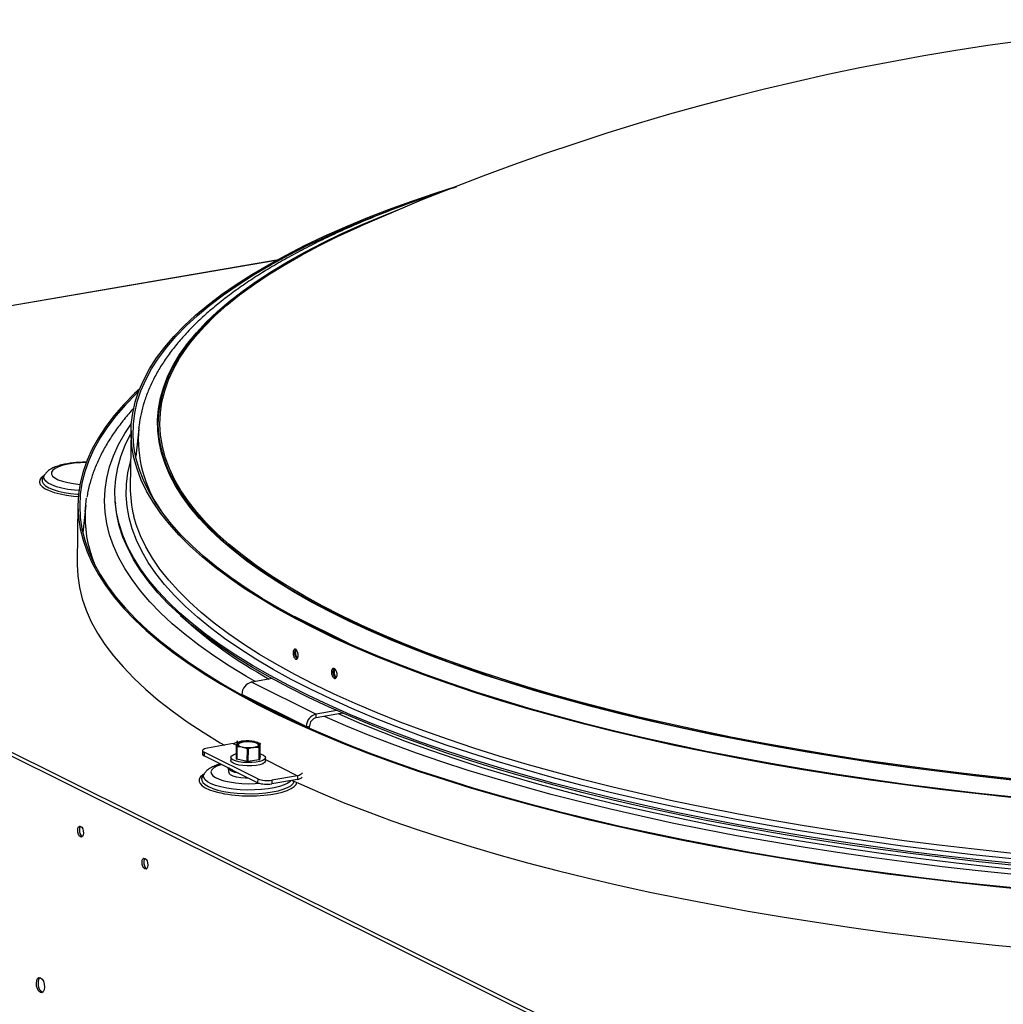
# Model space of a CAD drawing. Units: inches. Extents: x 2 to 154, y 1 to 99.
# Drawn here: x 134 to 138, y 53 to 57 of the extents above; entities that cross this region are included whole.
import ezdxf

# ---------------------------------------------------------------- set-up
doc = ezdxf.new("R2010")
doc.units = ezdxf.units.IN
doc.header["$MEASUREMENT"] = 0
doc.linetypes.add('SLD-Solid', pattern=[0])

msp = doc.modelspace()

# ---------------------------------------------------------------- linework, layer by layer
at = {"color": 8, "linetype": 'SLD-Solid', "lineweight": 30}
for p, q in [((134.5957, 56.4418), (131.2761, 55.8718)), ((136.5514, 52.9127), (131.3071, 55.5226)), ((131.3074, 55.5393), (136.5516, 52.9294)), ((134.6685, 54.9906), (134.6705, 54.991)), ((134.8888, 54.8823), (134.889, 54.8823)), ((134.8666, 54.5973), (134.8666, 54.5978)), ((134.4212, 54.4735), (134.4352, 54.4665)), ((134.5522, 54.4083), (134.6833, 54.343))]:
    msp.add_line(p, q, dxfattribs=at)
at = {"color": 7, "linetype": 'SLD-Solid', "lineweight": 30}
for p, q in [((134.5975, 56.4428), (131.5224, 55.9148)), ((134.0049, 55.7473), (134.0019, 55.5204)), ((134.036, 55.7577), (134.0239, 55.643)), ((134.036, 55.7577), (134.0362, 55.7594)), ((133.653, 55.5685), (133.6452, 55.5563)), ((133.7885, 55.4481), (133.7853, 55.2095)), ((133.8203, 55.4445), (133.8085, 55.3325)), ((133.9406, 55.4581), (133.9412, 55.4502)), ((134.889, 54.8823), (134.6705, 54.991)), ((134.889, 54.8823), (134.8899, 54.8818)), ((134.5793, 54.7386), (134.4971, 54.7245)), ((134.4971, 54.7245), (134.7592, 54.594)), ((134.7181, 54.5432), (134.4559, 54.6736)), ((134.4559, 54.6736), (134.4559, 54.672)), ((134.8666, 54.5973), (134.759, 54.5788)), ((134.759, 54.5788), (134.7592, 54.594)), ((134.8426, 54.6084), (134.7592, 54.594)), ((134.8666, 54.5973), (134.8674, 54.5974)), ((134.718, 54.5422), (134.7181, 54.5432)), ((134.7181, 54.5432), (134.7317, 54.545)), ((134.7313, 54.5363), (134.7317, 54.545)), ((134.4212, 54.4735), (134.3159, 54.4554)), ((134.4339, 54.4107), (134.4346, 54.4615)), ((134.4386, 54.4773), (134.4458, 54.4793)), ((134.4407, 54.4696), (134.4418, 54.4661)), ((134.4481, 54.4806), (134.4456, 54.4798)), ((134.5301, 54.4234), (134.5308, 54.4742)), ((134.2961, 54.4451), (134.2959, 54.4298)), ((134.3023, 54.4384), (134.3021, 54.4232)), ((134.4058, 54.3716), (134.3021, 54.4232)), ((134.5207, 54.3297), (134.3023, 54.4384)), ((134.4358, 54.4608), (134.4351, 54.41)), ((134.4787, 54.452), (134.4573, 54.4593)), ((134.478, 54.4012), (134.4787, 54.452)), ((134.4814, 54.4519), (134.4807, 54.4011)), ((134.5268, 54.4583), (134.5041, 54.458)), ((134.5261, 54.4075), (134.5268, 54.4583)), ((134.5282, 54.459), (134.5276, 54.4082)), ((134.5301, 54.4234), (134.5276, 54.4082)), ((134.4117, 54.418), (134.4115, 54.4046)), ((134.478, 54.4012), (134.4351, 54.41)), ((134.5261, 54.4075), (134.4807, 54.4011)), ((134.5521, 54.4027), (134.5523, 54.4161)), ((134.3028, 54.3509), (134.2951, 54.3387)), ((134.3995, 54.3747), (134.3997, 54.3739)), ((134.4002, 54.3721), (134.4031, 54.3552)), ((134.5205, 54.3145), (134.4169, 54.366)), ((134.6833, 54.343), (134.5781, 54.3249)), ((134.6833, 54.343), (134.6831, 54.3277)), ((134.2951, 54.3387), (134.2942, 54.3371)), ((134.5207, 54.3297), (134.5205, 54.3145)), ((134.6831, 54.3277), (134.5779, 54.3097)), ((134.5781, 54.3249), (134.5779, 54.3097))]:
    msp.add_line(p, q, dxfattribs=at)
at = {"color": 7, "linetype": 'SLD-Solid', "lineweight": 30, "flags": 128}
for points in [[(143.9568, 55.2694), (143.9192, 55.2257), (143.8773, 55.1825), (143.8309, 55.1397), (143.7801, 55.0973), (143.725, 55.0556), (143.6657, 55.0144), (143.6022, 54.9737), (143.5345, 54.9338), (143.4627, 54.8945), (143.3869, 54.8559), (143.3071, 54.8181), (143.2234, 54.7811), (143.136, 54.7449), (143.0448, 54.7095), (142.95, 54.6751), (142.8516, 54.6415), (142.7497, 54.6089), (142.6444, 54.5773), (142.5359, 54.5466), (142.4242, 54.517), (142.3094, 54.4885), (142.1917, 54.4611), (142.0711, 54.4347), (141.9477, 54.4095), (141.8217, 54.3855), (141.6931, 54.3626), (141.5622, 54.3409), (141.4289, 54.3205), (141.2935, 54.3013), (141.156, 54.2834), (141.0166, 54.2667), (140.8754, 54.2513), (140.7326, 54.2372), (140.5882, 54.2245), (140.4424, 54.213), (140.2953, 54.2029), (140.1471, 54.1942), (139.9979, 54.1868), (139.8478, 54.1807), (139.697, 54.1761), (139.5456, 54.1728), (139.3938, 54.1708), (139.2416, 54.1703), (139.0893, 54.1711), (138.937, 54.1733), (138.7847, 54.1769), (138.6327, 54.1818), (138.481, 54.1882), (138.3299, 54.1958), (138.1794, 54.2049), (138.0298, 54.2152), (137.881, 54.2269), (137.7333, 54.24), (137.5869, 54.2543), (137.4417, 54.27), (137.298, 54.2869), (137.156, 54.3051), (137.0156, 54.3245), (136.8771, 54.3452), (136.7406, 54.3671), (136.6062, 54.3902), (136.474, 54.4145), (136.3442, 54.44), (136.2168, 54.4665), (136.0921, 54.4942), (135.97, 54.5229), (135.8507, 54.5528), (135.7344, 54.5836), (135.621, 54.6154), (135.5109, 54.6482), (135.4039, 54.682), (135.3002, 54.7166), (135.2, 54.7522), (135.1033, 54.7885), (135.0102, 54.8257), (134.9208, 54.8637), (134.8351, 54.9024), (134.7533, 54.9418), (134.6754, 54.9819), (134.6015, 55.0226), (134.5317, 55.064), (134.4659, 55.1059), (134.4044, 55.1483), (134.3471, 55.1912), (134.2941, 55.2345), (134.2454, 55.2783), (134.2011, 55.3224), (134.1613, 55.3668), (134.1259, 55.4115), (134.0949, 55.4565), (134.0685, 55.5017), (134.0467, 55.547), (134.0294, 55.5925), (134.0167, 55.638), (134.0086, 55.6836), (134.0051, 55.7291), (134.0061, 55.7747), (134.0118, 55.8201), (134.0221, 55.8654), (134.037, 55.9105), (134.0564, 55.9554), (134.0804, 56.0001), (134.109, 56.0445), (134.142, 56.0885), (134.1795, 56.1322), (134.2215, 56.1755), (134.2678, 56.2183), (134.3186, 56.2606), (134.3736, 56.3024), (134.4329, 56.3436), (134.4964, 56.3842), (134.5641, 56.4242), (134.6359, 56.4634), (134.7117, 56.502), (134.7914, 56.5398), (134.875, 56.5769), (134.9625, 56.6131), (135.0537, 56.6484), (135.1485, 56.6829), (135.2469, 56.7165), (135.3275, 56.7425)], [(143.9487, 55.2701), (143.9112, 55.2265), (143.8693, 55.1833), (143.823, 55.1405), (143.7723, 55.0983), (143.7173, 55.0566), (143.6581, 55.0154), (143.5947, 54.9749), (143.5271, 54.935), (143.4554, 54.8958), (143.3797, 54.8573), (143.3001, 54.8195), (143.2165, 54.7826), (143.1292, 54.7464), (143.0382, 54.7111), (142.9435, 54.6767), (142.8453, 54.6432), (142.7436, 54.6107), (142.6385, 54.5791), (142.5302, 54.5485), (142.4187, 54.519), (142.3041, 54.4905), (142.1865, 54.4631), (142.0661, 54.4368), (141.9429, 54.4116), (141.8171, 54.3876), (141.6888, 54.3648), (141.558, 54.3432), (141.425, 54.3227), (141.2898, 54.3036), (141.1525, 54.2857), (141.0134, 54.269), (140.8724, 54.2537), (140.7298, 54.2396), (140.5856, 54.2269), (140.4401, 54.2154), (140.2932, 54.2054), (140.1453, 54.1966), (139.9963, 54.1892), (139.8465, 54.1832), (139.696, 54.1785), (139.5448, 54.1752), (139.3932, 54.1733), (139.2413, 54.1728), (139.0892, 54.1736), (138.9371, 54.1758), (138.7851, 54.1794), (138.6333, 54.1843), (138.482, 54.1906), (138.3311, 54.1983), (138.1809, 54.2073), (138.0314, 54.2176), (137.8829, 54.2293), (137.7355, 54.2423), (137.5893, 54.2567), (137.4444, 54.2723), (137.3009, 54.2892), (137.1591, 54.3074), (137.019, 54.3268), (136.8807, 54.3474), (136.7444, 54.3693), (136.6102, 54.3924), (136.4783, 54.4166), (136.3487, 54.442), (136.2215, 54.4685), (136.0969, 54.4962), (135.9751, 54.5249), (135.856, 54.5546), (135.7398, 54.5854), (135.6267, 54.6172), (135.5167, 54.6499), (135.4099, 54.6836), (135.3064, 54.7182), (135.2064, 54.7537), (135.1098, 54.79), (135.0169, 54.8271), (134.9276, 54.865), (134.8421, 54.9037), (134.7604, 54.943), (134.6826, 54.9831), (134.6089, 55.0237), (134.5391, 55.065), (134.4735, 55.1068), (134.4121, 55.1492), (134.3549, 55.192), (134.3019, 55.2353), (134.2534, 55.2789), (134.2091, 55.323), (134.1693, 55.3673), (134.134, 55.412), (134.1031, 55.4569), (134.0768, 55.502), (134.055, 55.5472), (134.0377, 55.5926), (134.025, 55.6381), (134.0169, 55.6836), (134.0134, 55.7291), (134.0145, 55.7745), (134.0202, 55.8199), (134.0304, 55.8651), (134.0453, 55.9101), (134.0647, 55.955), (134.0886, 55.9996), (134.1171, 56.0439), (134.1501, 56.0879), (134.1876, 56.1315), (134.2294, 56.1747), (134.2757, 56.2174), (134.3264, 56.2596), (134.3813, 56.3013), (134.4405, 56.3425), (134.504, 56.383), (134.5715, 56.4229), (134.6432, 56.4621), (134.7188, 56.5006), (134.7984, 56.5384), (134.8819, 56.5754), (134.9692, 56.6115), (135.0603, 56.6468), (135.1197, 56.6687)], [(134.2427, 56.1014), (134.2664, 56.1311), (134.3048, 56.1742), (134.3478, 56.217), (134.3951, 56.2592), (134.4469, 56.301), (134.5029, 56.3422), (134.5633, 56.3829), (134.6278, 56.4229), (134.6965, 56.4622), (134.7693, 56.5009), (134.8461, 56.5388), (134.9269, 56.5759), (134.9389, 56.5812)], [(134.0403, 55.9191), (134.0189, 55.899), (133.9754, 55.8547), (133.9364, 55.8099), (133.9018, 55.7648), (133.8719, 55.7194), (133.8464, 55.6736), (133.8256, 55.6276), (133.8094, 55.5814), (133.7978, 55.535), (133.7908, 55.4884), (133.7885, 55.4418), (133.7908, 55.3951), (133.7978, 55.3483), (133.8094, 55.3016), (133.8256, 55.255), (133.8464, 55.2085), (133.8718, 55.1621), (133.9018, 55.1159), (133.9364, 55.07), (133.9754, 55.0243), (134.0189, 54.9789), (134.0669, 54.9339), (134.1192, 54.8893), (134.1759, 54.8451), (134.2369, 54.8013), (134.3022, 54.7581), (134.3716, 54.7155), (134.4452, 54.6734), (134.5228, 54.6319), (134.6044, 54.5911), (134.69, 54.551), (134.7794, 54.5116), (134.8725, 54.473), (134.9694, 54.4351), (135.0698, 54.3982), (135.1738, 54.362), (135.2811, 54.3268), (135.3918, 54.2925), (135.5058, 54.2591), (135.6228, 54.2268), (135.7429, 54.1954), (135.8659, 54.1651), (135.9917, 54.1359), (136.1202, 54.1078), (136.2512, 54.0808), (136.3848, 54.0549), (136.5207, 54.0302), (136.6588, 54.0067), (136.799, 53.9844), (136.9412, 53.9633), (137.0853, 53.9435), (137.2311, 53.9249), (137.3785, 53.9077), (137.5274, 53.8917), (137.6776, 53.877), (137.829, 53.8637)], [(134.0359, 55.9077), (134.026, 55.8982), (133.9825, 55.854), (133.9435, 55.8093), (133.909, 55.7643), (133.8791, 55.7189), (133.8537, 55.6732), (133.8329, 55.6273), (133.8167, 55.5811), (133.8051, 55.5348), (133.7982, 55.4883), (133.7958, 55.4417), (133.7982, 55.395), (133.8051, 55.3484), (133.8167, 55.3018), (133.8329, 55.2552), (133.8537, 55.2087), (133.8791, 55.1624), (133.909, 55.1163), (133.9435, 55.0704), (133.9825, 55.0248), (134.0259, 54.9795), (134.0738, 54.9345), (134.1261, 54.89), (134.1827, 54.8458), (134.2436, 54.8021), (134.3088, 54.759), (134.3781, 54.7164), (134.4516, 54.6743), (134.5291, 54.6329), (134.6106, 54.5922), (134.6961, 54.5521), (134.7853, 54.5128), (134.8784, 54.4742), (134.9751, 54.4365), (135.0754, 54.3995), (135.1792, 54.3634), (135.2864, 54.3283), (135.3969, 54.294), (135.5107, 54.2607), (135.6276, 54.2284), (135.7475, 54.1971), (135.8703, 54.1668), (135.9959, 54.1376), (136.1242, 54.1096), (136.2551, 54.0826), (136.3885, 54.0567), (136.5242, 54.0321), (136.6621, 54.0086), (136.8021, 53.9863), (136.9442, 53.9653), (137.088, 53.9455), (137.2336, 53.927), (137.3808, 53.9097), (137.5295, 53.8938), (137.6795, 53.8791), (137.8307, 53.8658)], [(144.0141, 55.0162), (143.9763, 54.9722), (143.934, 54.9286), (143.8874, 54.8855), (143.8363, 54.8428), (143.7809, 54.8007), (143.7212, 54.7592), (143.6574, 54.7183), (143.5893, 54.678), (143.5171, 54.6384), (143.4409, 54.5995), (143.3608, 54.5613), (143.2767, 54.524), (143.1888, 54.4875), (143.0972, 54.4518), (143.0019, 54.417), (142.903, 54.3831), (142.8006, 54.3502), (142.6949, 54.3182), (142.5858, 54.2873), (142.4736, 54.2574), (142.3582, 54.2285), (142.2399, 54.2007), (142.1187, 54.1741), (141.9947, 54.1486), (141.868, 54.1242), (141.7388, 54.101), (141.6072, 54.079), (141.4732, 54.0583), (141.337, 54.0388), (141.1988, 54.0205), (141.0586, 54.0035), (140.9167, 53.9878), (140.773, 53.9734), (140.6277, 53.9603), (140.4811, 53.9486), (140.3331, 53.9382), (140.184, 53.9291), (140.0338, 53.9214), (139.8828, 53.9151), (139.731, 53.9101), (139.5786, 53.9065), (139.4256, 53.9043), (139.2724, 53.9035), (139.1189, 53.904), (138.9654, 53.906), (138.812, 53.9093), (138.6588, 53.9139), (138.5059, 53.92), (138.3535, 53.9274), (138.2017, 53.9362), (138.0507, 53.9463), (137.9006, 53.9578), (137.7515, 53.9706), (137.6036, 53.9847), (137.457, 54.0001), (137.3119, 54.0168), (137.1683, 54.0348), (137.0264, 54.0541), (136.8863, 54.0746), (136.7482, 54.0963), (136.6121, 54.1192), (136.4783, 54.1433), (136.3468, 54.1686), (136.2177, 54.195), (136.0911, 54.2226), (135.9673, 54.2512), (135.8462, 54.2809), (135.728, 54.3116), (135.6128, 54.3434), (135.5008, 54.3761), (135.3919, 54.4098), (135.2863, 54.4444), (135.1841, 54.4799), (135.0854, 54.5162), (134.9903, 54.5534), (134.8989, 54.5914), (134.8112, 54.6301), (134.7273, 54.6696), (134.6473, 54.7097), (134.5713, 54.7505), (134.4994, 54.7919), (134.4315, 54.8339), (134.3678, 54.8765), (134.3084, 54.9195), (134.2532, 54.963), (134.2024, 55.0069), (134.1559, 55.0512), (134.1139, 55.0958), (134.0763, 55.1408), (134.0432, 55.186), (134.0147, 55.2314), (133.9906, 55.277), (133.9712, 55.3228), (133.9563, 55.3686), (133.946, 55.4145), (133.9404, 55.4604), (133.9393, 55.5063), (133.9429, 55.5521), (133.9511, 55.5979), (133.9639, 55.6434), (133.9812, 55.6888), (134.0032, 55.7339), (134.0048, 55.7369)], [(133.653, 55.5685), (133.6532, 55.5689), (133.6535, 55.5694)], [(133.8182, 55.4172), (133.8224, 55.4615), (133.8242, 55.4729)], [(144.0133, 55.0083), (143.9755, 54.9643), (143.9332, 54.9208), (143.8866, 54.8776), (143.8355, 54.835), (143.7801, 54.7929), (143.7205, 54.7514), (143.6566, 54.7104), (143.5885, 54.6702), (143.5164, 54.6306), (143.4402, 54.5917), (143.36, 54.5536), (143.276, 54.5162), (143.1881, 54.4797), (143.0965, 54.444), (143.0012, 54.4092), (142.9023, 54.3753), (142.8, 54.3424), (142.6943, 54.3105), (142.5852, 54.2795), (142.473, 54.2496), (142.3577, 54.2208), (142.2393, 54.193), (142.1181, 54.1663), (141.9942, 54.1408), (141.8675, 54.1165), (141.7383, 54.0933), (141.6067, 54.0713), (141.4727, 54.0505), (141.3366, 54.031), (141.1984, 54.0128), (141.0583, 53.9958), (140.9163, 53.9801), (140.7726, 53.9657), (140.6274, 53.9526), (140.4808, 53.9409), (140.3328, 53.9305), (140.1837, 53.9214), (140.0336, 53.9137), (139.8826, 53.9074), (139.7308, 53.9024), (139.5784, 53.8988), (139.4255, 53.8966), (139.2723, 53.8958), (139.1188, 53.8963), (138.9653, 53.8983), (138.8119, 53.9016), (138.6587, 53.9062), (138.5058, 53.9123), (138.3535, 53.9197), (138.2017, 53.9285), (138.0507, 53.9386), (137.9006, 53.9501), (137.7516, 53.9629), (137.6037, 53.977), (137.4571, 53.9924), (137.312, 54.0091), (137.1684, 54.0271), (137.0265, 54.0463), (136.8865, 54.0668), (136.7484, 54.0886), (136.6124, 54.1115), (136.4785, 54.1356), (136.347, 54.1609), (136.218, 54.1873), (136.0915, 54.2148), (135.9676, 54.2435), (135.8466, 54.2731), (135.7284, 54.3039), (135.6132, 54.3356), (135.5011, 54.3683), (135.3923, 54.402), (135.2867, 54.4366), (135.1846, 54.4721), (135.0859, 54.5085), (134.9908, 54.5456), (134.8993, 54.5836), (134.8117, 54.6223), (134.7278, 54.6618), (134.6478, 54.7019), (134.5718, 54.7427), (134.4999, 54.7841), (134.4321, 54.8261), (134.3684, 54.8686), (134.309, 54.9116), (134.2538, 54.9551), (134.203, 54.999), (134.1565, 55.0433), (134.1145, 55.088), (134.0769, 55.1329), (134.0438, 55.1781), (134.0153, 55.2235), (133.9912, 55.2691), (133.9718, 55.3149), (133.9569, 55.3607), (133.9467, 55.4066), (133.9412, 55.4502)], [(133.7853, 55.2095), (133.7853, 55.2032), (133.7876, 55.1565), (133.7946, 55.1098), (133.8062, 55.0631), (133.8224, 55.0165), (133.8432, 54.9699), (133.8686, 54.9236), (133.8986, 54.8774), (133.9331, 54.8314), (133.9722, 54.7857), (134.0157, 54.7404), (134.0637, 54.6953), (134.116, 54.6507), (134.1727, 54.6065), (134.2337, 54.5628), (134.299, 54.5196), (134.3684, 54.4769), (134.3849, 54.4672)], [(134.6652, 54.9924), (134.6662, 54.9923), (134.6705, 54.991)], [(141.8989, 54.4781), (141.8692, 54.4723), (141.7438, 54.4486), (141.6159, 54.4261), (141.4855, 54.4048), (141.3529, 54.3847), (141.2181, 54.3659), (141.0812, 54.3483), (140.9425, 54.3321), (140.8019, 54.3171), (140.6597, 54.3034), (140.5161, 54.2911), (140.371, 54.2801), (140.2247, 54.2705), (140.0773, 54.2622), (139.9289, 54.2553), (139.7797, 54.2498), (139.6298, 54.2457), (139.4794, 54.2429), (139.3285, 54.2415), (139.1774, 54.2415), (139.0262, 54.2429), (138.875, 54.2457), (138.724, 54.2498), (138.5733, 54.2553), (138.423, 54.2623), (138.2733, 54.2705), (138.1243, 54.2802), (137.9762, 54.2911), (137.8292, 54.3035), (137.6832, 54.3171), (137.5386, 54.3321), (137.3954, 54.3483), (137.2537, 54.3659), (137.1137, 54.3847), (136.9755, 54.4048), (136.8393, 54.4261), (136.7052, 54.4486), (136.5732, 54.4723), (136.4436, 54.4972), (136.3164, 54.5232), (136.1918, 54.5503), (136.0699, 54.5786), (135.9508, 54.6079), (135.8346, 54.6382), (135.7684, 54.6564)], [(134.4573, 54.4593), (134.4524, 54.4604), (134.448, 54.4617), (134.4442, 54.4632), (134.441, 54.4648), (134.4386, 54.4665), (134.4369, 54.4683), (134.436, 54.4702), (134.4359, 54.472)], [(134.4384, 54.4719), (134.4401, 54.4676), (134.4464, 54.4635), (134.4567, 54.4603), (134.4697, 54.4582), (134.4842, 54.4574), (134.4985, 54.4581), (134.5111, 54.4602), (134.5207, 54.4634), (134.5261, 54.4674), (134.5268, 54.4717), (134.5228, 54.476), (134.5144, 54.4796), (134.5026, 54.4823), (134.4886, 54.4838), (134.474, 54.4838), (134.4603, 54.4824), (134.4491, 54.4798), (134.4415, 54.4761), (134.4384, 54.4719)], [(134.5235, 54.465), (134.5247, 54.4673), (134.5229, 54.4717), (134.5162, 54.4757), (134.5055, 54.4788), (134.492, 54.4806), (134.4775, 54.481), (134.4635, 54.4799), (134.4519, 54.4774), (134.444, 54.4738), (134.4407, 54.4696), (134.4407, 54.4696)], [(134.5082, 54.4822), (134.5131, 54.481), (134.5175, 54.4797), (134.5213, 54.4782), (134.5244, 54.4766), (134.5269, 54.4749), (134.5286, 54.4731), (134.5295, 54.4713), (134.5296, 54.4694)], [(134.3159, 54.4554), (134.3094, 54.454), (134.304, 54.4522), (134.2999, 54.4502), (134.2973, 54.4479), (134.2962, 54.4455), (134.2966, 54.4431), (134.2987, 54.4407), (134.3023, 54.4384)], [(134.5522, 54.4151), (134.5489, 54.4098), (134.5411, 54.4049), (134.5292, 54.4009), (134.5141, 54.398), (134.4968, 54.3963), (134.4785, 54.3961), (134.4605, 54.3973), (134.4439, 54.3999), (134.4299, 54.4036), (134.4195, 54.4082), (134.4133, 54.4135), (134.4118, 54.4189), (134.4151, 54.4243), (134.4229, 54.4292), (134.4342, 54.433)], [(134.5302, 54.4317), (134.5341, 54.4305), (134.5446, 54.4259), (134.5507, 54.4206), (134.5522, 54.4151)], [(134.5521, 54.4027), (134.5521, 54.4017), (134.5488, 54.3964), (134.5409, 54.3915), (134.529, 54.3875), (134.5139, 54.3845), (134.4966, 54.3829), (134.4783, 54.3827), (134.4603, 54.3839), (134.4437, 54.3864), (134.4297, 54.3902), (134.4193, 54.3948), (134.4131, 54.4), (134.4115, 54.4046)], [(134.443, 54.353), (134.4279, 54.3563), (134.4146, 54.3609), (134.4052, 54.3662), (134.4003, 54.3719), (134.3997, 54.3739)], [(134.4852, 54.332), (134.4708, 54.3324), (134.4518, 54.3341), (134.4347, 54.3372), (134.4206, 54.3414), (134.4102, 54.3465), (134.4043, 54.3522), (134.4031, 54.3552)], [(134.4177, 54.3668), (134.4135, 54.3685), (134.405, 54.3731)], [(134.6614, 54.324), (134.6868, 54.3124), (134.7762, 54.273), (134.8693, 54.2344), (134.9662, 54.1966), (135.0666, 54.1596), (135.1706, 54.1235), (135.2779, 54.0882), (135.3886, 54.0539), (135.5025, 54.0206), (135.6196, 53.9882), (135.7397, 53.9569), (135.8626, 53.9266), (135.9884, 53.8974), (136.1169, 53.8692), (136.248, 53.8422), (136.3816, 53.8163), (136.5174, 53.7916), (136.6556, 53.7681), (136.7958, 53.7458), (136.938, 53.7248), (137.0821, 53.7049), (137.2279, 53.6864), (137.3753, 53.6691), (137.5242, 53.6531), (137.6744, 53.6385), (137.8258, 53.6251)], [(133.7877, 54.1209), (133.7887, 54.1287), (133.7913, 54.1344), (133.7952, 54.1372), (133.7998, 54.1365), (133.8043, 54.1327), (133.808, 54.1261), (133.8105, 54.1179), (133.8113, 54.1092), (133.8103, 54.1014), (133.8076, 54.0957), (133.8037, 54.093), (133.7992, 54.0936), (133.7947, 54.0975), (133.7909, 54.104), (133.7885, 54.1123), (133.7877, 54.1209)], [(134.0498, 53.9905), (134.0508, 53.9983), (134.0535, 54.004), (134.0574, 54.0067), (134.0619, 54.0061), (134.0664, 54.0022), (134.0702, 53.9956), (134.0726, 53.9874), (134.0734, 53.9787), (134.0724, 53.971), (134.0697, 53.9653), (134.0659, 53.9625), (134.0613, 53.9631), (134.0568, 53.967), (134.0531, 53.9736), (134.0506, 53.9818), (134.0498, 53.9905)], [(133.6194, 53.4981), (133.6209, 53.509), (133.6246, 53.517), (133.6301, 53.5209), (133.6365, 53.5201), (133.6428, 53.5146), (133.6481, 53.5054), (133.6515, 53.4938), (133.6526, 53.4816), (133.6512, 53.4706), (133.6475, 53.4626), (133.642, 53.4588), (133.6356, 53.4596), (133.6293, 53.4651), (133.624, 53.4743), (133.6206, 53.4859), (133.6194, 53.4981)]]:
    msp.add_lwpolyline(points, dxfattribs=at)
at = {"color": 8, "linetype": 'SLD-Solid', "lineweight": 30, "flags": 128}
for points in [[(143.3627, 56.3825), (143.434, 56.342), (143.5012, 56.3009), (143.5643, 56.2593), (143.6232, 56.2171), (143.6778, 56.1745), (143.7282, 56.1315), (143.7742, 56.0881), (143.8158, 56.0443), (143.8529, 56.0002), (143.8856, 55.9559), (143.9138, 55.9113), (143.9375, 55.8666), (143.9566, 55.8217), (143.9711, 55.7768), (143.9811, 55.7317), (143.9865, 55.6867), (143.9873, 55.6417), (143.9835, 55.5967), (143.9751, 55.5519), (143.9621, 55.5072), (143.9446, 55.4627), (143.9225, 55.4185), (143.8959, 55.3745), (143.8648, 55.3309), (143.8292, 55.2876), (143.7891, 55.2447), (143.7446, 55.2022), (143.6958, 55.1603), (143.6427, 55.1188), (143.5852, 55.0779), (143.5236, 55.0376), (143.4578, 54.998), (143.3879, 54.959), (143.314, 54.9207), (143.2361, 54.8831), (143.1543, 54.8463), (143.0686, 54.8104), (142.9793, 54.7752), (142.8863, 54.741), (142.7897, 54.7076), (142.6896, 54.6752), (142.5862, 54.6438), (142.4795, 54.6134), (142.3695, 54.584), (142.2565, 54.5556), (142.1405, 54.5283), (142.0217, 54.5022), (141.9, 54.4771), (141.7757, 54.4533), (141.6489, 54.4305), (141.5197, 54.409), (141.3881, 54.3887), (141.2544, 54.3697), (141.1187, 54.3519), (140.981, 54.3353), (140.8415, 54.3201), (140.7004, 54.3061), (140.5577, 54.2935), (140.4136, 54.2822), (140.2682, 54.2722), (140.1217, 54.2636), (139.9743, 54.2563), (139.8259, 54.2504), (139.6768, 54.2458), (139.5272, 54.2426), (139.3771, 54.2408), (139.2267, 54.2404), (139.0761, 54.2413), (138.9256, 54.2436), (138.7751, 54.2473), (138.6249, 54.2523), (138.4751, 54.2587), (138.3258, 54.2665), (138.1772, 54.2756), (138.0294, 54.286), (137.8825, 54.2978), (137.7367, 54.3109), (137.5922, 54.3253), (137.449, 54.341), (137.3073, 54.358), (137.1672, 54.3762), (137.0289, 54.3957), (136.8925, 54.4165), (136.758, 54.4384), (136.6257, 54.4615), (136.4957, 54.4858), (136.368, 54.5112), (136.2428, 54.5378), (136.1203, 54.5655), (136.0004, 54.5942), (135.8834, 54.624), (135.7694, 54.6547), (135.6584, 54.6865), (135.5505, 54.7193), (135.4459, 54.7529), (135.3447, 54.7875), (135.2469, 54.8229), (135.1526, 54.8592), (135.062, 54.8962), (134.975, 54.934), (134.8919, 54.9726), (134.8126, 55.0118), (134.7373, 55.0517), (134.666, 55.0922), (134.5988, 55.1333), (134.5357, 55.175), (134.4768, 55.2171), (134.4221, 55.2597), (134.3718, 55.3028), (134.3258, 55.3462), (134.2842, 55.39), (134.2471, 55.434), (134.2144, 55.4784), (134.1862, 55.5229), (134.1625, 55.5676), (134.1434, 55.6125), (134.1289, 55.6575), (134.1189, 55.7025), (134.1135, 55.7476), (134.1127, 55.7926), (134.1165, 55.8375), (134.1249, 55.8823), (134.1378, 55.927), (134.1554, 55.9715), (134.1775, 56.0158), (134.2041, 56.0597), (134.2352, 56.1034), (134.2708, 56.1467), (134.3109, 56.1895), (134.3553, 56.232), (134.4042, 56.274), (134.4573, 56.3154), (134.5147, 56.3563), (134.5764, 56.3966), (134.6422, 56.4363), (134.7121, 56.4753), (134.786, 56.5136), (134.8639, 56.5511), (134.9457, 56.5879), (135.0314, 56.6239), (135.1188, 56.6583)], [(135.7684, 54.6564), (135.7214, 54.6696), (135.6114, 54.7019), (135.5045, 54.7352), (135.401, 54.7695), (135.301, 54.8046), (135.2044, 54.8406), (135.1115, 54.8774), (135.0222, 54.9149), (134.9368, 54.9533), (134.8552, 54.9923), (134.7776, 55.0321), (134.7039, 55.0724), (134.6344, 55.1134), (134.569, 55.155), (134.5078, 55.1971), (134.4508, 55.2396), (134.3982, 55.2827), (134.35, 55.3261), (134.3062, 55.3699), (134.2668, 55.414), (134.2319, 55.4584), (134.2016, 55.503), (134.1758, 55.5479), (134.1546, 55.5929), (134.1379, 55.638), (134.1259, 55.6832), (134.1186, 55.7284), (134.1158, 55.7737), (134.1177, 55.8188), (134.1242, 55.8639), (134.1354, 55.9088), (134.1511, 55.9536), (134.1715, 55.9981), (134.1964, 56.0424), (134.2259, 56.0863), (134.26, 56.13), (134.2985, 56.1732), (134.3415, 56.216), (134.389, 56.2583), (134.4408, 56.3001), (134.4969, 56.3414), (134.5573, 56.3821), (134.6219, 56.4221), (134.6907, 56.4615), (134.7636, 56.5002), (134.8405, 56.5382), (134.9214, 56.5754), (135.0061, 56.6118), (135.0655, 56.6359)], [(143.8559, 55.985), (143.8774, 55.9549), (143.9055, 55.9102), (143.929, 55.8653), (143.9479, 55.8203), (143.9621, 55.7752), (143.9718, 55.7301), (143.9769, 55.6849), (143.9773, 55.6398), (143.9731, 55.5947), (143.9643, 55.5497), (143.9508, 55.505), (143.9328, 55.4604), (143.9102, 55.416), (143.883, 55.372), (143.8512, 55.3282), (143.815, 55.2849), (143.7743, 55.2419), (143.7291, 55.1994), (143.6796, 55.1574), (143.6257, 55.1159), (143.5675, 55.0749), (143.505, 55.0346), (143.4384, 54.9949), (143.3676, 54.9559), (143.2928, 54.9176), (143.214, 54.8801), (143.1313, 54.8434), (143.0448, 54.8074), (142.9545, 54.7724), (142.8606, 54.7382), (142.763, 54.7049), (142.662, 54.6726), (142.5576, 54.6413), (142.4499, 54.611), (142.339, 54.5817), (142.225, 54.5535), (142.108, 54.5264), (141.9881, 54.5004), (141.8655, 54.4756), (141.7403, 54.4519), (141.6125, 54.4294), (141.4823, 54.4081), (141.3498, 54.3881), (141.2152, 54.3693), (141.0785, 54.3518), (140.94, 54.3355), (140.7996, 54.3206), (140.6576, 54.307), (140.5141, 54.2947), (140.3693, 54.2837), (140.2231, 54.2741), (140.0759, 54.2658), (139.9277, 54.2589), (139.7787, 54.2534), (139.629, 54.2493), (139.4788, 54.2465), (139.3282, 54.2451), (139.1773, 54.2451), (139.0263, 54.2465), (138.8753, 54.2493), (138.7244, 54.2534), (138.5739, 54.2589), (138.4238, 54.2658), (138.2743, 54.2741), (138.1256, 54.2837), (137.9777, 54.2947), (137.8308, 54.307), (137.6851, 54.3206), (137.5406, 54.3356), (137.3976, 54.3518), (137.2561, 54.3693), (137.1163, 54.3881), (136.9783, 54.4082), (136.8422, 54.4294), (136.7083, 54.4519), (136.5765, 54.4756), (136.4471, 54.5004), (136.3201, 54.5264), (136.1956, 54.5535), (136.0739, 54.5817), (135.9549, 54.611), (135.8389, 54.6413), (135.7258, 54.6726), (135.6159, 54.7049), (135.5092, 54.7382), (135.4059, 54.7724), (135.3059, 54.8075), (135.2095, 54.8434), (135.1167, 54.8801), (135.0276, 54.9177), (134.9423, 54.9559), (134.8608, 54.9949), (134.7832, 55.0346), (134.7097, 55.075), (134.6402, 55.1159), (134.5749, 55.1574), (134.5138, 55.1994), (134.4569, 55.2419), (134.4044, 55.2849), (134.3562, 55.3282), (134.3125, 55.372), (134.2731, 55.416), (134.2383, 55.4604), (134.208, 55.505), (134.1822, 55.5498), (134.1611, 55.5947), (134.1445, 55.6398), (134.1325, 55.6849), (134.1251, 55.7301), (134.1224, 55.7752), (134.1242, 55.8203), (134.1308, 55.8654), (134.1419, 55.9102), (134.1576, 55.9549), (134.178, 55.9994), (134.2029, 56.0436), (134.2324, 56.0875), (134.2427, 56.1014)], [(134.5101, 54.7267), (134.4753, 54.7469), (134.4064, 54.7889), (134.3417, 54.8315), (134.2811, 54.8746), (134.2249, 54.9181), (134.1729, 54.9621), (134.1253, 55.0065), (134.0821, 55.0512), (134.0434, 55.0962), (134.0091, 55.1415), (133.9794, 55.187), (133.9541, 55.2328), (133.9335, 55.2787), (133.9174, 55.3246), (133.9059, 55.3707), (133.899, 55.4168), (133.8967, 55.4628), (133.899, 55.5088), (133.9059, 55.5547), (133.9174, 55.6005), (133.9336, 55.6461), (133.9542, 55.6914), (133.9795, 55.7366), (134.0063, 55.7772)], [(143.9698, 55.0237), (143.9321, 54.9799), (143.89, 54.9365), (143.8434, 54.8935), (143.7925, 54.8511), (143.7373, 54.8092), (143.6777, 54.7678), (143.614, 54.7271), (143.5461, 54.687), (143.474, 54.6476), (143.398, 54.6089), (143.3179, 54.571), (143.234, 54.5338), (143.1462, 54.4975), (143.0547, 54.462), (142.9596, 54.4274), (142.8609, 54.3937), (142.7587, 54.361), (142.6531, 54.3293), (142.5442, 54.2986), (142.4321, 54.2689), (142.317, 54.2402), (142.1988, 54.2127), (142.0778, 54.1863), (141.954, 54.161), (141.8276, 54.1369), (141.6986, 54.1139), (141.5672, 54.0922), (141.4335, 54.0717), (141.2976, 54.0524), (141.1597, 54.0344), (141.0198, 54.0177), (140.8782, 54.0022), (140.7348, 53.9881), (140.59, 53.9753), (140.4437, 53.9638), (140.2961, 53.9537), (140.1474, 53.9449), (139.9977, 53.9375), (139.8472, 53.9314), (139.6959, 53.9268), (139.544, 53.9234), (139.3916, 53.9215), (139.239, 53.921), (139.0862, 53.9218), (138.9333, 53.924), (138.7805, 53.9276), (138.628, 53.9326), (138.4758, 53.9389), (138.3242, 53.9466), (138.1732, 53.9556), (138.0231, 53.9661), (137.8738, 53.9778), (137.7257, 53.9909), (137.5787, 54.0053), (137.4331, 54.021), (137.2889, 54.038), (137.1464, 54.0562), (137.0056, 54.0757), (136.8666, 54.0965), (136.7297, 54.1185), (136.5948, 54.1417), (136.4622, 54.166), (136.3319, 54.1915), (136.2041, 54.2182), (136.079, 54.2459), (135.9565, 54.2748), (135.8368, 54.3047), (135.7201, 54.3356), (135.6064, 54.3676), (135.4958, 54.4005), (135.3885, 54.4343), (135.2845, 54.4691), (135.184, 54.5048), (135.0869, 54.5413), (134.9935, 54.5786), (134.9038, 54.6167), (134.8178, 54.6555), (134.7358, 54.6951), (134.6576, 54.7353), (134.5835, 54.7761), (134.5134, 54.8176), (134.4474, 54.8596), (134.3857, 54.9022), (134.3282, 54.9452), (134.275, 54.9887), (134.2262, 55.0326), (134.1817, 55.0769), (134.1417, 55.1215), (134.1062, 55.1663), (134.0752, 55.2115), (134.0487, 55.2568), (134.0268, 55.3023), (134.0094, 55.3479), (133.9967, 55.3935), (133.9886, 55.4393), (133.985, 55.485), (133.9861, 55.5307), (133.9918, 55.5762), (134.0021, 55.6217), (134.0033, 55.6258)], [(133.8219, 55.6181), (133.7991, 55.6175), (133.7733, 55.6154), (133.7493, 55.6119), (133.728, 55.6072), (133.71, 55.6013), (133.6959, 55.5946), (133.6862, 55.5872), (133.6811, 55.5793), (133.6809, 55.5712), (133.6855, 55.5632), (133.6947, 55.5555), (133.7084, 55.5483), (133.726, 55.542), (133.747, 55.5366), (133.7707, 55.5324), (133.7964, 55.5296)], [(133.6513, 55.5659), (133.6495, 55.5648), (133.6391, 55.5563), (133.6332, 55.5475), (133.6319, 55.5384), (133.6353, 55.5293), (133.6433, 55.5204), (133.6556, 55.512), (133.6721, 55.5041), (133.6923, 55.497), (133.7157, 55.4909), (133.7419, 55.4859), (133.7701, 55.4821), (133.7901, 55.4803)], [(133.6452, 55.5563), (133.6425, 55.5502), (133.6426, 55.5414), (133.6473, 55.5326), (133.6565, 55.524), (133.67, 55.516), (133.6875, 55.5086), (133.7085, 55.5021), (133.7325, 55.4966), (133.759, 55.4923), (133.7872, 55.4892), (133.7909, 55.4889)], [(133.7926, 55.5039), (133.7751, 55.5055), (133.7482, 55.5092), (133.7234, 55.5141), (133.7014, 55.5201), (133.6828, 55.527), (133.668, 55.5347), (133.6574, 55.543), (133.6514, 55.5516), (133.65, 55.5603), (133.653, 55.5685)], [(143.9537, 55.0425), (143.9162, 54.9988), (143.8742, 54.9556), (143.8278, 54.9128), (143.777, 54.8704), (143.722, 54.8287), (143.6627, 54.7875), (143.5991, 54.7469), (143.5314, 54.7069), (143.4596, 54.6676), (143.3838, 54.629), (143.304, 54.5912), (143.2204, 54.5542), (143.1329, 54.518), (143.0417, 54.4826), (142.9469, 54.4482), (142.8485, 54.4146), (142.7466, 54.382), (142.6414, 54.3504), (142.5329, 54.3197), (142.4212, 54.2901), (142.3064, 54.2616), (142.1886, 54.2342), (142.068, 54.2078), (141.9446, 54.1826), (141.8186, 54.1586), (141.6901, 54.1357), (141.5591, 54.1141), (141.4258, 54.0936), (141.2904, 54.0744), (141.1529, 54.0565), (141.0135, 54.0398), (140.8723, 54.0244), (140.7295, 54.0103), (140.5851, 53.9976), (140.4393, 53.9861), (140.2922, 53.976), (140.144, 53.9673), (139.9948, 53.9599), (139.8448, 53.9538), (139.694, 53.9492), (139.5426, 53.9459), (139.3907, 53.9439), (139.2386, 53.9434), (139.0863, 53.9442), (138.9339, 53.9464), (138.7816, 53.95), (138.6296, 53.9549), (138.478, 53.9613), (138.3268, 53.9689), (138.1764, 53.978), (138.0267, 53.9883), (137.8779, 54), (137.7303, 54.0131), (137.5838, 54.0274), (137.4387, 54.0431), (137.295, 54.06), (137.1529, 54.0782), (137.0125, 54.0977), (136.8741, 54.1183), (136.7375, 54.1402), (136.6031, 54.1634), (136.471, 54.1876), (136.3411, 54.2131), (136.2138, 54.2396), (136.089, 54.2673), (135.9669, 54.2961), (135.8477, 54.3259), (135.7313, 54.3567), (135.618, 54.3885), (135.5078, 54.4213), (135.4008, 54.4551), (135.2972, 54.4897), (135.197, 54.5253), (135.1002, 54.5616), (135.0071, 54.5988), (134.9177, 54.6368), (134.8321, 54.6755), (134.7502, 54.7149), (134.6724, 54.755), (134.5984, 54.7958), (134.5286, 54.8371), (134.4629, 54.879), (134.4013, 54.9214), (134.344, 54.9643), (134.291, 55.0076), (134.2424, 55.0514), (134.1981, 55.0955), (134.1582, 55.1399), (134.1228, 55.1846), (134.0919, 55.2296), (134.0655, 55.2748), (134.0436, 55.3201), (134.0263, 55.3656), (134.0165, 55.3993)], [(141.5342, 54.0216), (141.4853, 54.0142), (141.3486, 53.9947), (141.2098, 53.9765), (141.069, 53.9595), (140.9265, 53.9438), (140.7822, 53.9294), (140.6365, 53.9163), (140.4892, 53.9045), (140.3407, 53.8941), (140.1911, 53.8851), (140.0404, 53.8773), (139.8888, 53.871), (139.7365, 53.866), (139.5835, 53.8624), (139.4301, 53.8602), (139.2763, 53.8593), (139.1223, 53.8598), (138.9683, 53.8617), (138.8143, 53.865), (138.6605, 53.8696), (138.5071, 53.8757), (138.3541, 53.883), (138.2018, 53.8918), (138.0502, 53.9019), (137.8995, 53.9133), (137.7499, 53.9261), (137.6014, 53.9401), (137.4542, 53.9555), (137.3084, 53.9722), (137.1642, 53.9902), (137.0216, 54.0094), (136.8809, 54.0298), (136.7421, 54.0515), (136.6054, 54.0744), (136.4708, 54.0985), (136.3386, 54.1237), (136.2088, 54.1501), (136.0815, 54.1776), (135.9569, 54.2062), (135.835, 54.2359), (135.716, 54.2666), (135.6, 54.2983), (135.4871, 54.331), (135.3774, 54.3647), (135.2709, 54.3993), (135.1679, 54.4348), (135.0683, 54.4711), (134.9722, 54.5083), (134.8798, 54.5463), (134.7923, 54.5845)], [(141.4986, 54.0393), (141.3847, 54.0225), (141.2474, 54.0037), (141.108, 53.9862), (140.9668, 53.9699), (140.8239, 53.955), (140.6793, 53.9414), (140.5333, 53.9291), (140.3858, 53.9181), (140.2372, 53.9085), (140.0875, 53.9003), (139.9368, 53.8934), (139.7853, 53.8879), (139.6331, 53.8838), (139.4804, 53.8811), (139.3273, 53.8797), (139.1739, 53.8798), (139.0205, 53.8812), (138.867, 53.884), (138.7137, 53.8882), (138.5607, 53.8938), (138.4082, 53.9007), (138.2562, 53.909), (138.105, 53.9187), (137.9546, 53.9297), (137.8052, 53.9421), (137.6569, 53.9558), (137.5099, 53.9708), (137.3644, 53.9871), (137.2203, 54.0047), (137.0779, 54.0236), (136.9373, 54.0437), (136.7986, 54.0651), (136.662, 54.0877), (136.5276, 54.1114), (136.3954, 54.1364), (136.2657, 54.1625), (136.1385, 54.1897), (136.014, 54.2181), (135.8922, 54.2475), (135.7733, 54.278), (135.6574, 54.3095), (135.5446, 54.3419), (135.4349, 54.3754), (135.3286, 54.4098), (135.2257, 54.4451), (135.1262, 54.4812), (135.0303, 54.5182), (134.9381, 54.556), (134.8501, 54.5944)], [(134.3726, 54.3881), (134.3707, 54.3875), (134.3541, 54.3813), (134.3416, 54.3743), (134.3336, 54.3667), (134.3303, 54.3587), (134.3319, 54.3506), (134.3383, 54.3427), (134.3492, 54.3351), (134.3644, 54.3283), (134.3834, 54.3223), (134.4055, 54.3173), (134.43, 54.3136), (134.4562, 54.3112), (134.4832, 54.3103), (134.5101, 54.3108), (134.5272, 54.3119)], [(134.3012, 54.3483), (134.2978, 54.3462), (134.288, 54.3377), (134.2827, 54.3288), (134.282, 54.3197), (134.2859, 54.3106), (134.2945, 54.3017), (134.3074, 54.2933), (134.3243, 54.2856), (134.3423, 54.2794)], [(134.6566, 54.3232), (134.6544, 54.3209), (134.6437, 54.3129), (134.6289, 54.3056), (134.6101, 54.2991), (134.5881, 54.2937), (134.5632, 54.2894), (134.5363, 54.2865), (134.5079, 54.2848), (134.4788, 54.2846), (134.4497, 54.2858), (134.4215, 54.2883), (134.3948, 54.2921), (134.3704, 54.2972), (134.3488, 54.3033), (134.3306, 54.3103), (134.3163, 54.3181), (134.3063, 54.3264), (134.3008, 54.335), (134.3, 54.3438), (134.3028, 54.3509)], [(134.2942, 54.3371), (134.2924, 54.3326), (134.2925, 54.3238), (134.2972, 54.315), (134.3064, 54.3064), (134.3199, 54.2984), (134.3374, 54.291), (134.3584, 54.2845), (134.3824, 54.279), (134.4089, 54.2747), (134.4371, 54.2716), (134.4664, 54.2699), (134.496, 54.2695), (134.5253, 54.2706), (134.5534, 54.273), (134.5798, 54.2767), (134.6038, 54.2816), (134.6247, 54.2876), (134.6421, 54.2946), (134.6555, 54.3023), (134.6646, 54.3107), (134.6692, 54.3194), (134.6694, 54.3204)], [(134.5746, 54.2668), (134.5977, 54.2709), (134.6209, 54.2765), (134.6408, 54.2831), (134.657, 54.2907), (134.669, 54.2989), (134.6767, 54.3076), (134.6796, 54.3157)]]:
    msp.add_lwpolyline(points, dxfattribs=at)
at = {"color": 7, "linetype": 'SLD-Solid', "lineweight": 30}
for centre, radius, start, end in [((138.9388, 47.4888), 9.9334, 64.70618, 113.74532), ((134.4663, 55.515), 0.4645, 179.3362, 194.4176), ((134.7066, 54.8432), 0.0325, 155.6073, 223.2957), ((134.8635, 54.765), 0.0322, 155.0576, 224.8057), ((134.5098, 54.6722), 0.0539, 103.6166, 178.4269), ((134.7719, 54.5417), 0.0539, 103.6166, 178.4269), ((134.7674, 54.544), 0.0358, 103.6169, 178.4271), ((134.4145, 54.5052), 0.0325, 281.8338, 322.853), ((134.4488, 54.4839), 0.0265, 237.7346, 240.7797), ((134.4596, 54.4535), 0.03, 86.6071, 141.916), ((134.4532, 54.4429), 0.0374, 113.0544, 115.4734), ((134.4809, 54.3395), 0.1453, 79.1715, 97.7206), ((134.5059, 54.488), 0.03, 266.6084, 321.9147), ((134.5163, 54.4512), 0.0271, 57.7663, 60.748), ((134.3045, 54.4316), 0.00875, 191.6218, 254.1952), ((134.4846, 54.602), 0.1453, 259.1716, 277.7207), ((134.4849, 54.6301), 0.1782, 268.0186, 268.8714), ((134.5121, 54.493), 0.0377, 293.0593, 295.4623), ((134.4481, 54.4331), 0.0265, 237.7346, 240.7797), ((134.4842, 54.5793), 0.1782, 268.0186, 268.8714), ((134.5114, 54.4422), 0.0377, 293.0593, 295.4623), ((134.6769, 54.3745), 0.0321, 281.6002, 323.0866), ((134.5579, 54.4169), 0.109, 249.9402, 280.5267), ((134.5582, 54.4321), 0.109, 249.9402, 280.5267), ((134.6749, 54.3715), 0.0445, 280.5845, 307.8939), ((134.4887, 54.8329), 0.5726, 255.179, 278.6265), ((133.8241, 54.1185), 0.0295, 172.8428, 233.8), ((133.8139, 54.1241), 0.0192, 138.8898, 185.745), ((134.0862, 53.988), 0.0295, 172.8428, 233.8), ((134.076, 53.9936), 0.0192, 138.8898, 185.745), ((133.6658, 53.4937), 0.0396, 171.8153, 238.0874), ((133.6517, 53.5024), 0.0253, 133.1251, 186.8939)]:
    msp.add_arc(centre, radius, start, end, dxfattribs=at)
at = {"color": 8, "linetype": 'SLD-Solid', "lineweight": 30}
for centre, radius, start, end in [((134.5479, 55.7159), 0.5136, 175.3322, 214.7451), ((134.3171, 55.3974), 0.4993, 177.7297, 203.9044), ((135.4557, 56.3564), 1.8471, 227.4326, 241.2761)]:
    msp.add_arc(centre, radius, start, end, dxfattribs=at)
at = {"color": 7, "linetype": 'SLD-Solid', "lineweight": 30}
for points, knots in [([(135.3303, 56.7411), (135.3049, 56.7328), (135.2473, 56.714), (135.1614, 56.6836), (135.0718, 56.6502), (134.9855, 56.6158), (134.9025, 56.5806), (134.8228, 56.5445), (134.7466, 56.5076), (134.6738, 56.4699), (134.6045, 56.4313), (134.5389, 56.392), (134.4769, 56.3518), (134.4186, 56.3108), (134.3641, 56.2691), (134.3135, 56.2265), (134.2668, 56.1832), (134.2242, 56.1392), (134.1857, 56.0946), (134.1514, 56.0493), (134.1214, 56.0036), (134.0958, 55.9574), (134.0745, 55.911), (134.0576, 55.8644), (134.0453, 55.8177), (134.0384, 55.7828), (134.0369, 55.7634), (134.0366, 55.7597)], [0, 0, 0, 0, 0.033099, 0.07495, 0.116832, 0.158749, 0.200704, 0.242699, 0.284737, 0.32682, 0.368949, 0.411123, 0.453339, 0.495591, 0.537866, 0.580138, 0.62237, 0.664516, 0.706514, 0.748289, 0.789759, 0.830846, 0.871486, 0.911649, 0.951346, 0.990636, 1, 1, 1, 1]), ([(134.018, 55.8415), (134.0139, 55.8372), (133.9955, 55.8179), (133.9671, 55.7829), (133.933, 55.7368), (133.9034, 55.6901), (133.8781, 55.6431), (133.8572, 55.5958), (133.8409, 55.5484), (133.8301, 55.5088), (133.8265, 55.485), (133.8253, 55.4771)], [0, 0, 0, 0, 0.0386834, 0.1704052, 0.3014129, 0.4314658, 0.5603382, 0.6878603, 0.8139589, 0.9386866, 1, 1, 1, 1]), ([(133.8248, 55.6197), (133.8171, 55.6196), (133.8004, 55.6195), (133.7755, 55.6176), (133.7506, 55.6146), (133.7273, 55.6101), (133.7058, 55.6042), (133.6861, 55.5965), (133.6705, 55.5872), (133.6598, 55.5782), (133.6557, 55.572), (133.6545, 55.5701)], [0, 0, 0, 0, 0.103735, 0.223324, 0.343691, 0.465604, 0.590283, 0.719906, 0.858149, 0.956037, 1, 1, 1, 1]), ([(134.6648, 54.8434), (134.665, 54.8456), (134.6653, 54.8499), (134.6671, 54.8549), (134.6698, 54.858), (134.6731, 54.8589), (134.6767, 54.8574), (134.6801, 54.8536), (134.6829, 54.8481), (134.6849, 54.8415), (134.6858, 54.8344), (134.6855, 54.8277), (134.684, 54.8222), (134.6815, 54.8185), (134.6783, 54.8169), (134.6748, 54.8177), (134.6713, 54.8207), (134.6683, 54.8258), (134.666, 54.8321), (134.6649, 54.8383), (134.6649, 54.842), (134.6648, 54.8434)], [0, 0, 0, 0, 0.053656, 0.107309, 0.160978, 0.214676, 0.268395, 0.322118, 0.375833, 0.429527, 0.483202, 0.536867, 0.590526, 0.644192, 0.697874, 0.751575, 0.805292, 0.859017, 0.912732, 0.966421, 1, 1, 1, 1]), ([(134.6719, 54.8446), (134.6721, 54.8468), (134.6724, 54.8511), (134.6738, 54.8555), (134.6752, 54.8569), (134.6757, 54.8574)], [0, 0, 0, 0, 0.398174, 0.796326, 1, 1, 1, 1]), ([(134.6818, 54.8194), (134.6807, 54.8202), (134.6784, 54.8219), (134.6754, 54.827), (134.6731, 54.8333), (134.672, 54.8395), (134.672, 54.8432), (134.6719, 54.8446)], [0, 0, 0, 0, 0.209489, 0.427609, 0.645692, 0.863669, 1, 1, 1, 1]), ([(134.821, 54.765), (134.8212, 54.7671), (134.8215, 54.7715), (134.8236, 54.7765), (134.8265, 54.7797), (134.8302, 54.7806), (134.8341, 54.7791), (134.8378, 54.7754), (134.841, 54.77), (134.8432, 54.7634), (134.8441, 54.7563), (134.8438, 54.7497), (134.8422, 54.7441), (134.8395, 54.7403), (134.836, 54.7387), (134.8321, 54.7394), (134.8282, 54.7424), (134.8249, 54.7474), (134.8224, 54.7537), (134.8212, 54.7599), (134.8211, 54.7635), (134.821, 54.765)], [0, 0, 0, 0, 0.053665, 0.107328, 0.160998, 0.214685, 0.268392, 0.322114, 0.375838, 0.429543, 0.483224, 0.536878, 0.590525, 0.644186, 0.697874, 0.751588, 0.805312, 0.85903, 0.91273, 0.966412, 1, 1, 1, 1]), ([(134.8281, 54.7662), (134.8283, 54.7683), (134.8286, 54.7726), (134.8303, 54.7772), (134.832, 54.7787), (134.8326, 54.7793)], [0, 0, 0, 0, 0.383966, 0.767918, 1, 1, 1, 1]), ([(134.8395, 54.7409), (134.8394, 54.741), (134.838, 54.7412), (134.8353, 54.7438), (134.832, 54.7486), (134.8295, 54.7549), (134.8283, 54.7611), (134.8282, 54.7648), (134.8281, 54.7662)], [0, 0, 0, 0, 0.019274, 0.231377, 0.443456, 0.655462, 0.867395, 1, 1, 1, 1]), ([(134.4346, 54.4615), (134.4348, 54.463), (134.4352, 54.4672), (134.4357, 54.4701), (134.4359, 54.472)], [0, 0, 0, 0, 0.364316, 1, 1, 1, 1]), ([(134.4573, 54.4593), (134.4536, 54.4599), (134.4464, 54.4611), (134.4393, 54.4609), (134.4358, 54.4608)], [0, 0, 0, 0, 0.516126, 1, 1, 1, 1]), ([(134.4359, 54.472), (134.4363, 54.4737), (134.4367, 54.4758), (134.4371, 54.4765), (134.4372, 54.4767)], [0, 0, 0, 0, 0.78929, 1, 1, 1, 1]), ([(134.5082, 54.4822), (134.5119, 54.4813), (134.5191, 54.4795), (134.5262, 54.4764), (134.5296, 54.4749)], [0, 0, 0, 0, 0.516129, 1, 1, 1, 1]), ([(134.5296, 54.4694), (134.5293, 54.4676), (134.5288, 54.4647), (134.5284, 54.4605), (134.5282, 54.459)], [0, 0, 0, 0, 0.635684, 1, 1, 1, 1]), ([(134.5308, 54.4742), (134.5307, 54.474), (134.5303, 54.4732), (134.5299, 54.4711), (134.5296, 54.4694)], [0, 0, 0, 0, 0.21071, 1, 1, 1, 1]), ([(134.5041, 54.458), (134.5002, 54.4573), (134.4925, 54.4559), (134.485, 54.4532), (134.4814, 54.4519)], [0, 0, 0, 0, 0.516131, 1, 1, 1, 1]), ([(134.3689, 54.3899), (134.3665, 54.3893), (134.3564, 54.3869), (134.3409, 54.381), (134.3244, 54.3724), (134.3117, 54.3627), (134.3059, 54.3549), (134.3033, 54.3515)], [0, 0, 0, 0, 0.084168, 0.3441799, 0.6195904, 0.8315496, 1, 1, 1, 1])]:
    msp.add_open_spline(points, degree=3, knots=knots, dxfattribs=at)

doc.saveas('drawing.dxf')
